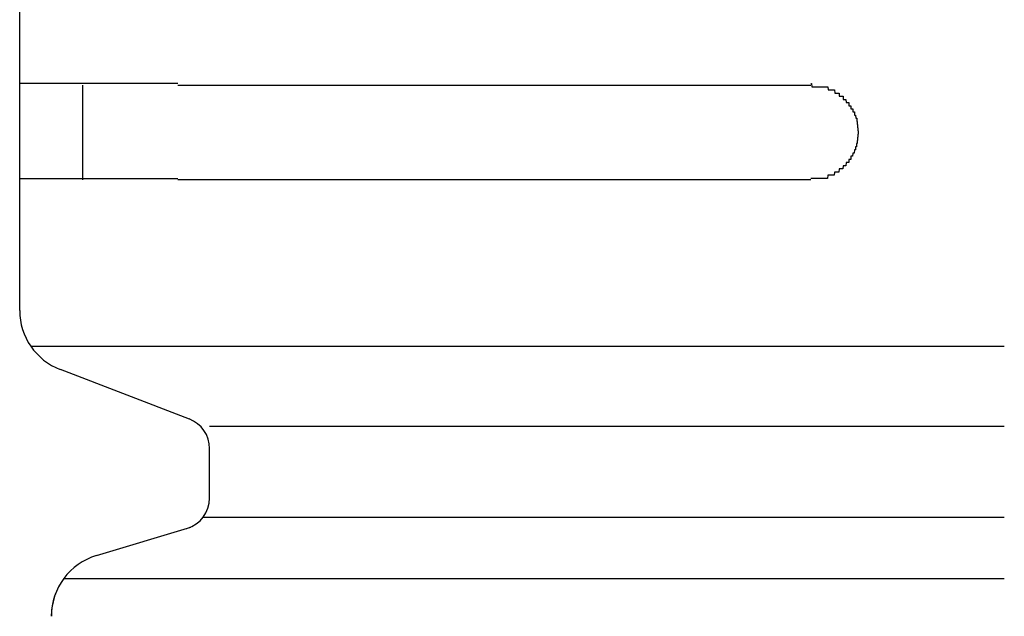
# Model space of a CAD drawing. Extents: x 543 to 20478, y 184 to 14052.
# Drawn here: x 1679 to 1710, y 13167 to 13186 of the extents above; entities that cross this region are included whole.
import ezdxf

# ---------------------------------------------------------------- set-up
doc = ezdxf.new("R2010")
doc.units = 0
doc.header["$LTSCALE"] = 50
doc.header["$MEASUREMENT"] = 0
doc.layers.add('鼻隠し前コーナー樹脂', color=4, linetype='CONTINUOUS')

msp = doc.modelspace()

# ---------------------------------------------------------------- linework, layer by layer
at = {"layer": '鼻隠し前コーナー樹脂', "linetype": 'Continuous'}
for p, q in [((1678.589, 13183.552), (1678.589, 13187.052)), ((1678.589, 13182.052), (1678.589, 13183.552)), ((1680.589, 13180.552), (1680.589, 13183.552)), ((1683.589, 13183.552), (1703.589, 13183.552)), ((1678.589, 13180.552), (1678.589, 13182.052)), ((1678.589, 13176.494), (1678.589, 13180.552)), ((1703.589, 13180.552), (1683.589, 13180.552)), ((1678.589, 13176.427), (1678.589, 13176.494)), ((1678.941, 13175.294), (1709.705, 13175.294)), ((1683.954, 13172.996), (1679.874, 13174.56)), ((1684.589, 13172.768), (1709.705, 13172.768)), ((1684.589, 13170.496), (1684.589, 13172.064)), ((1684.392, 13169.899), (1709.705, 13169.899)), ((1681.015, 13168.68), (1683.996, 13169.574)), ((1679.985, 13167.958), (1709.705, 13167.958))]:
    msp.add_line(p, q, dxfattribs=at)
at = {"layer": '鼻隠し前コーナー樹脂'}
for points in [[(1683.59, 13183.6, 0), (1683.57, 13183.6, 0), (1683.55, 13183.6, 0), (1683.53, 13183.6, 0), (1683.51, 13183.6, 0), (1683.49, 13183.6, 0), (1683.47, 13183.6, 0), (1683.45, 13183.6, 0), (1683.43, 13183.6, 0), (1683.4, 13183.6, 0), (1683.38, 13183.6, 0), (1683.36, 13183.6, 0), (1683.34, 13183.6, 0), (1683.32, 13183.6, 0), (1683.3, 13183.6, 0), (1683.28, 13183.6, 0), (1683.26, 13183.6, 0), (1683.24, 13183.6, 0), (1683.22, 13183.6, 0), (1683.2, 13183.6, 0), (1683.18, 13183.6, 0), (1683.16, 13183.6, 0), (1683.14, 13183.6, 0), (1683.12, 13183.6, 0), (1683.1, 13183.6, 0), (1683.08, 13183.6, 0), (1683.06, 13183.6, 0), (1683.04, 13183.6, 0), (1683.02, 13183.6, 0), (1683, 13183.6, 0), (1682.97, 13183.6, 0), (1682.95, 13183.6, 0), (1682.93, 13183.6, 0), (1682.91, 13183.6, 0), (1682.89, 13183.6, 0), (1682.87, 13183.6, 0), (1682.85, 13183.6, 0), (1682.83, 13183.6, 0), (1682.81, 13183.6, 0), (1682.79, 13183.6, 0), (1682.77, 13183.6, 0), (1682.75, 13183.6, 0), (1682.73, 13183.6, 0), (1682.71, 13183.6, 0), (1682.69, 13183.6, 0), (1682.67, 13183.6, 0), (1682.65, 13183.6, 0), (1682.63, 13183.6, 0), (1682.61, 13183.6, 0), (1682.59, 13183.6, 0), (1682.57, 13183.6, 0), (1682.55, 13183.6, 0), (1682.53, 13183.6, 0), (1682.51, 13183.6, 0), (1682.49, 13183.6, 0), (1682.47, 13183.6, 0), (1682.45, 13183.6, 0), (1682.43, 13183.6, 0), (1682.41, 13183.6, 0), (1682.39, 13183.6, 0), (1682.37, 13183.6, 0), (1682.35, 13183.6, 0), (1682.33, 13183.6, 0), (1682.31, 13183.6, 0), (1682.29, 13183.6, 0), (1682.27, 13183.6, 0), (1682.25, 13183.6, 0), (1682.23, 13183.6, 0), (1682.21, 13183.6, 0), (1682.19, 13183.6, 0), (1682.17, 13183.6, 0), (1682.15, 13183.6, 0), (1682.13, 13183.6, 0), (1682.11, 13183.6, 0), (1682.09, 13183.6, 0), (1682.07, 13183.6, 0), (1682.05, 13183.6, 0), (1682.03, 13183.6, 0), (1682.01, 13183.6, 0), (1682, 13183.6, 0), (1681.98, 13183.6, 0), (1681.96, 13183.6, 0), (1681.94, 13183.6, 0), (1681.92, 13183.6, 0), (1681.9, 13183.6, 0), (1681.88, 13183.6, 0), (1681.86, 13183.6, 0), (1681.84, 13183.6, 0), (1681.82, 13183.6, 0), (1681.8, 13183.6, 0), (1681.78, 13183.6, 0), (1681.76, 13183.6, 0), (1681.74, 13183.6, 0), (1681.73, 13183.6, 0), (1681.71, 13183.6, 0), (1681.69, 13183.6, 0), (1681.67, 13183.6, 0), (1681.65, 13183.6, 0), (1681.63, 13183.6, 0), (1681.61, 13183.6, 0), (1681.59, 13183.6, 0), (1681.57, 13183.6, 0), (1681.56, 13183.6, 0), (1681.54, 13183.6, 0), (1681.52, 13183.6, 0), (1681.5, 13183.6, 0), (1681.48, 13183.6, 0), (1681.46, 13183.6, 0), (1681.44, 13183.6, 0), (1681.43, 13183.6, 0), (1681.41, 13183.6, 0), (1681.39, 13183.6, 0), (1681.37, 13183.6, 0), (1681.35, 13183.6, 0), (1681.33, 13183.6, 0), (1681.31, 13183.6, 0), (1681.3, 13183.6, 0), (1681.28, 13183.6, 0), (1681.26, 13183.6, 0), (1681.24, 13183.6, 0), (1681.22, 13183.6, 0), (1681.21, 13183.6, 0), (1681.19, 13183.6, 0), (1681.17, 13183.6, 0), (1681.15, 13183.6, 0), (1681.13, 13183.6, 0), (1681.12, 13183.6, 0), (1681.1, 13183.6, 0), (1681.08, 13183.6, 0), (1681.06, 13183.6, 0), (1681.05, 13183.6, 0), (1681.03, 13183.6, 0), (1681.01, 13183.6, 0), (1680.99, 13183.6, 0), (1680.97, 13183.6, 0), (1680.96, 13183.6, 0), (1680.94, 13183.6, 0), (1680.92, 13183.6, 0), (1680.91, 13183.6, 0), (1680.89, 13183.6, 0), (1680.87, 13183.6, 0), (1680.85, 13183.6, 0), (1680.84, 13183.6, 0), (1680.82, 13183.6, 0), (1680.8, 13183.6, 0), (1680.79, 13183.6, 0), (1680.77, 13183.6, 0), (1680.75, 13183.6, 0), (1680.73, 13183.6, 0), (1680.72, 13183.6, 0), (1680.7, 13183.6, 0), (1680.68, 13183.6, 0), (1680.67, 13183.6, 0), (1680.65, 13183.6, 0), (1680.63, 13183.6, 0), (1680.62, 13183.6, 0), (1680.6, 13183.6, 0), (1680.58, 13183.6, 0), (1680.57, 13183.6, 0), (1680.55, 13183.6, 0), (1680.54, 13183.6, 0), (1680.52, 13183.6, 0), (1680.5, 13183.6, 0), (1680.49, 13183.6, 0), (1680.47, 13183.6, 0), (1680.46, 13183.6, 0), (1680.44, 13183.6, 0), (1680.42, 13183.6, 0), (1680.41, 13183.6, 0), (1680.39, 13183.6, 0), (1680.38, 13183.6, 0), (1680.36, 13183.6, 0), (1680.34, 13183.6, 0), (1680.33, 13183.6, 0), (1680.31, 13183.6, 0), (1680.3, 13183.6, 0), (1680.28, 13183.6, 0), (1680.27, 13183.6, 0), (1680.25, 13183.6, 0), (1680.24, 13183.6, 0), (1680.22, 13183.6, 0), (1680.21, 13183.6, 0), (1680.19, 13183.6, 0), (1680.18, 13183.6, 0), (1680.16, 13183.6, 0), (1680.15, 13183.6, 0), (1680.13, 13183.6, 0), (1680.12, 13183.6, 0), (1680.1, 13183.6, 0), (1680.09, 13183.6, 0), (1680.07, 13183.6, 0), (1680.06, 13183.6, 0), (1680.04, 13183.6, 0), (1680.03, 13183.6, 0), (1680.02, 13183.6, 0), (1680, 13183.6, 0), (1679.99, 13183.6, 0), (1679.97, 13183.6, 0), (1679.96, 13183.6, 0), (1679.94, 13183.6, 0), (1679.93, 13183.6, 0), (1679.92, 13183.6, 0), (1679.9, 13183.6, 0), (1679.89, 13183.6, 0), (1679.87, 13183.6, 0), (1679.86, 13183.6, 0), (1679.85, 13183.6, 0), (1679.83, 13183.6, 0), (1679.82, 13183.6, 0), (1679.81, 13183.6, 0), (1679.79, 13183.6, 0), (1679.78, 13183.6, 0), (1679.77, 13183.6, 0), (1679.75, 13183.6, 0), (1679.74, 13183.6, 0), (1679.73, 13183.6, 0), (1679.71, 13183.6, 0), (1679.7, 13183.6, 0), (1679.69, 13183.6, 0), (1679.68, 13183.6, 0), (1679.66, 13183.6, 0), (1679.65, 13183.6, 0), (1679.64, 13183.6, 0), (1679.63, 13183.6, 0), (1679.61, 13183.6, 0), (1679.6, 13183.6, 0), (1679.59, 13183.6, 0), (1679.58, 13183.6, 0), (1679.56, 13183.6, 0), (1679.55, 13183.6, 0), (1679.54, 13183.6, 0), (1679.53, 13183.6, 0), (1679.52, 13183.6, 0), (1679.5, 13183.6, 0), (1679.49, 13183.6, 0), (1679.48, 13183.6, 0), (1679.47, 13183.6, 0), (1679.46, 13183.6, 0), (1679.45, 13183.6, 0), (1679.43, 13183.6, 0), (1679.42, 13183.6, 0), (1679.41, 13183.6, 0), (1679.4, 13183.6, 0), (1679.39, 13183.6, 0), (1679.38, 13183.6, 0), (1679.37, 13183.6, 0), (1679.36, 13183.6, 0), (1679.35, 13183.6, 0), (1679.33, 13183.6, 0), (1679.32, 13183.6, 0), (1679.31, 13183.6, 0), (1679.3, 13183.6, 0), (1679.29, 13183.6, 0), (1679.28, 13183.6, 0), (1679.27, 13183.6, 0), (1679.26, 13183.6, 0), (1679.25, 13183.6, 0), (1679.24, 13183.6, 0), (1679.23, 13183.6, 0), (1679.22, 13183.6, 0), (1679.21, 13183.6, 0), (1679.2, 13183.6, 0), (1679.19, 13183.6, 0), (1679.18, 13183.6, 0), (1679.17, 13183.6, 0), (1679.16, 13183.6, 0), (1679.15, 13183.6, 0), (1679.14, 13183.6, 0), (1679.13, 13183.6, 0), (1679.13, 13183.6, 0), (1679.12, 13183.6, 0), (1679.11, 13183.6, 0), (1679.1, 13183.6, 0), (1679.09, 13183.6, 0), (1679.08, 13183.6, 0), (1679.07, 13183.6, 0), (1679.06, 13183.6, 0), (1679.05, 13183.6, 0), (1679.05, 13183.6, 0), (1679.04, 13183.6, 0), (1679.03, 13183.6, 0), (1679.02, 13183.6, 0), (1679.01, 13183.6, 0), (1679, 13183.6, 0), (1679, 13183.6, 0), (1678.99, 13183.6, 0), (1678.98, 13183.6, 0), (1678.97, 13183.6, 0), (1678.96, 13183.6, 0), (1678.96, 13183.6, 0), (1678.95, 13183.6, 0), (1678.94, 13183.6, 0), (1678.93, 13183.6, 0), (1678.92, 13183.6, 0), (1678.92, 13183.6, 0), (1678.91, 13183.6, 0), (1678.9, 13183.6, 0), (1678.9, 13183.6, 0), (1678.89, 13183.6, 0), (1678.88, 13183.6, 0), (1678.87, 13183.6, 0), (1678.87, 13183.6, 0), (1678.86, 13183.6, 0), (1678.85, 13183.6, 0), (1678.85, 13183.6, 0), (1678.84, 13183.6, 0), (1678.83, 13183.6, 0), (1678.83, 13183.6, 0), (1678.82, 13183.6, 0), (1678.82, 13183.6, 0), (1678.81, 13183.6, 0), (1678.8, 13183.6, 0), (1678.8, 13183.6, 0), (1678.79, 13183.6, 0), (1678.79, 13183.6, 0), (1678.78, 13183.6, 0), (1678.77, 13183.6, 0), (1678.77, 13183.6, 0), (1678.76, 13183.6, 0), (1678.76, 13183.6, 0), (1678.75, 13183.6, 0), (1678.75, 13183.6, 0), (1678.74, 13183.6, 0), (1678.74, 13183.6, 0), (1678.73, 13183.6, 0), (1678.73, 13183.6, 0), (1678.72, 13183.6, 0), (1678.72, 13183.6, 0), (1678.72, 13183.6, 0), (1678.71, 13183.6, 0), (1678.71, 13183.6, 0), (1678.7, 13183.6, 0), (1678.7, 13183.6, 0), (1678.7, 13183.6, 0), (1678.69, 13183.6, 0), (1678.69, 13183.6, 0), (1678.68, 13183.6, 0), (1678.68, 13183.6, 0), (1678.68, 13183.6, 0), (1678.67, 13183.6, 0), (1678.67, 13183.6, 0), (1678.67, 13183.6, 0), (1678.67, 13183.6, 0), (1678.66, 13183.6, 0), (1678.66, 13183.6, 0), (1678.66, 13183.6, 0), (1678.65, 13183.6, 0), (1678.65, 13183.6, 0), (1678.65, 13183.6, 0), (1678.65, 13183.6, 0), (1678.64, 13183.6, 0), (1678.64, 13183.6, 0), (1678.64, 13183.6, 0), (1678.64, 13183.6, 0), (1678.64, 13183.6, 0), (1678.63, 13183.6, 0), (1678.63, 13183.6, 0), (1678.63, 13183.6, 0), (1678.63, 13183.6, 0), (1678.63, 13183.6, 0), (1678.62, 13183.6, 0), (1678.62, 13183.6, 0), (1678.62, 13183.6, 0), (1678.62, 13183.6, 0), (1678.62, 13183.6, 0), (1678.61, 13183.6, 0), (1678.61, 13183.6, 0), (1678.61, 13183.6, 0), (1678.61, 13183.6, 0), (1678.61, 13183.6, 0), (1678.61, 13183.6, 0), (1678.61, 13183.6, 0), (1678.6, 13183.6, 0), (1678.6, 13183.6, 0), (1678.6, 13183.6, 0), (1678.6, 13183.6, 0), (1678.6, 13183.6, 0), (1678.6, 13183.6, 0), (1678.6, 13183.6, 0), (1678.59, 13183.6, 0), (1678.59, 13183.6, 0), (1678.59, 13183.6, 0), (1678.59, 13183.6, 0), (1678.59, 13183.6, 0)], [(1703.59, 13183.6, 0), (1703.6, 13183.6, 0), (1703.61, 13183.6, 0), (1703.62, 13183.5, 0), (1703.63, 13183.5, 0), (1703.64, 13183.5, 0), (1703.64, 13183.5, 0), (1703.65, 13183.5, 0), (1703.66, 13183.5, 0), (1703.67, 13183.5, 0), (1703.68, 13183.5, 0), (1703.69, 13183.5, 0), (1703.7, 13183.5, 0), (1703.71, 13183.5, 0), (1703.72, 13183.5, 0), (1703.73, 13183.5, 0), (1703.74, 13183.5, 0), (1703.75, 13183.5, 0), (1703.76, 13183.5, 0), (1703.76, 13183.5, 0), (1703.77, 13183.5, 0), (1703.78, 13183.5, 0), (1703.79, 13183.5, 0), (1703.8, 13183.5, 0), (1703.81, 13183.5, 0), (1703.82, 13183.5, 0), (1703.83, 13183.5, 0), (1703.84, 13183.5, 0), (1703.85, 13183.5, 0), (1703.86, 13183.5, 0), (1703.87, 13183.5, 0), (1703.87, 13183.5, 0), (1703.88, 13183.5, 0), (1703.89, 13183.5, 0), (1703.9, 13183.5, 0), (1703.91, 13183.5, 0), (1703.92, 13183.5, 0), (1703.93, 13183.5, 0), (1703.94, 13183.5, 0), (1703.95, 13183.5, 0), (1703.96, 13183.5, 0), (1703.96, 13183.5, 0), (1703.97, 13183.5, 0), (1703.98, 13183.5, 0), (1703.99, 13183.5, 0), (1704, 13183.5, 0), (1704.01, 13183.5, 0), (1704.02, 13183.5, 0), (1704.03, 13183.5, 0), (1704.04, 13183.5, 0), (1704.05, 13183.5, 0), (1704.05, 13183.5, 0), (1704.06, 13183.5, 0), (1704.07, 13183.5, 0), (1704.08, 13183.5, 0), (1704.09, 13183.5, 0), (1704.1, 13183.5, 0), (1704.11, 13183.5, 0), (1704.12, 13183.5, 0), (1704.12, 13183.5, 0), (1704.13, 13183.5, 0), (1704.14, 13183.4, 0), (1704.15, 13183.4, 0), (1704.16, 13183.4, 0), (1704.17, 13183.4, 0), (1704.18, 13183.4, 0), (1704.18, 13183.4, 0), (1704.19, 13183.4, 0), (1704.2, 13183.4, 0), (1704.21, 13183.4, 0), (1704.22, 13183.4, 0), (1704.23, 13183.4, 0), (1704.23, 13183.4, 0), (1704.24, 13183.4, 0), (1704.25, 13183.4, 0), (1704.26, 13183.4, 0), (1704.27, 13183.4, 0), (1704.28, 13183.4, 0), (1704.28, 13183.4, 0), (1704.29, 13183.4, 0), (1704.3, 13183.4, 0), (1704.31, 13183.4, 0), (1704.32, 13183.4, 0), (1704.32, 13183.4, 0), (1704.33, 13183.4, 0), (1704.34, 13183.4, 0), (1704.35, 13183.3, 0), (1704.36, 13183.3, 0), (1704.36, 13183.3, 0), (1704.37, 13183.3, 0), (1704.38, 13183.3, 0), (1704.39, 13183.3, 0), (1704.4, 13183.3, 0), (1704.4, 13183.3, 0), (1704.41, 13183.3, 0), (1704.42, 13183.3, 0), (1704.43, 13183.3, 0), (1704.43, 13183.3, 0), (1704.44, 13183.3, 0), (1704.45, 13183.3, 0), (1704.46, 13183.3, 0), (1704.46, 13183.3, 0), (1704.47, 13183.3, 0), (1704.48, 13183.3, 0), (1704.49, 13183.3, 0), (1704.49, 13183.2, 0), (1704.5, 13183.2, 0), (1704.51, 13183.2, 0), (1704.52, 13183.2, 0), (1704.52, 13183.2, 0), (1704.53, 13183.2, 0), (1704.54, 13183.2, 0), (1704.55, 13183.2, 0), (1704.55, 13183.2, 0), (1704.56, 13183.2, 0), (1704.57, 13183.2, 0), (1704.57, 13183.2, 0), (1704.58, 13183.2, 0), (1704.59, 13183.2, 0), (1704.59, 13183.2, 0), (1704.6, 13183.2, 0), (1704.61, 13183.2, 0), (1704.61, 13183.1, 0), (1704.62, 13183.1, 0), (1704.63, 13183.1, 0), (1704.63, 13183.1, 0), (1704.64, 13183.1, 0), (1704.65, 13183.1, 0), (1704.65, 13183.1, 0), (1704.66, 13183.1, 0), (1704.67, 13183.1, 0), (1704.67, 13183.1, 0), (1704.68, 13183.1, 0), (1704.69, 13183.1, 0), (1704.69, 13183.1, 0), (1704.7, 13183.1, 0), (1704.7, 13183.1, 0), (1704.71, 13183, 0), (1704.72, 13183, 0), (1704.72, 13183, 0), (1704.73, 13183, 0), (1704.74, 13183, 0), (1704.74, 13183, 0), (1704.75, 13183, 0), (1704.75, 13183, 0), (1704.76, 13183, 0), (1704.76, 13183, 0), (1704.77, 13183, 0), (1704.78, 13183, 0), (1704.78, 13183, 0), (1704.79, 13183, 0), (1704.79, 13182.9, 0), (1704.8, 13182.9, 0), (1704.8, 13182.9, 0), (1704.81, 13182.9, 0), (1704.81, 13182.9, 0), (1704.82, 13182.9, 0), (1704.83, 13182.9, 0), (1704.83, 13182.9, 0), (1704.84, 13182.9, 0), (1704.84, 13182.9, 0), (1704.85, 13182.9, 0), (1704.85, 13182.9, 0), (1704.86, 13182.9, 0), (1704.86, 13182.8, 0), (1704.87, 13182.8, 0), (1704.87, 13182.8, 0), (1704.88, 13182.8, 0), (1704.88, 13182.8, 0), (1704.89, 13182.8, 0), (1704.89, 13182.8, 0), (1704.89, 13182.8, 0), (1704.9, 13182.8, 0), (1704.9, 13182.8, 0), (1704.91, 13182.8, 0), (1704.91, 13182.8, 0), (1704.92, 13182.8, 0), (1704.92, 13182.7, 0), (1704.93, 13182.7, 0), (1704.93, 13182.7, 0), (1704.93, 13182.7, 0), (1704.94, 13182.7, 0), (1704.94, 13182.7, 0), (1704.95, 13182.7, 0), (1704.95, 13182.7, 0), (1704.95, 13182.7, 0), (1704.96, 13182.7, 0), (1704.96, 13182.7, 0), (1704.97, 13182.7, 0), (1704.97, 13182.6, 0), (1704.97, 13182.6, 0), (1704.98, 13182.6, 0), (1704.98, 13182.6, 0), (1704.98, 13182.6, 0), (1704.99, 13182.6, 0), (1704.99, 13182.6, 0), (1704.99, 13182.6, 0), (1705, 13182.6, 0), (1705, 13182.6, 0), (1705, 13182.6, 0), (1705.01, 13182.5, 0), (1705.01, 13182.5, 0), (1705.01, 13182.5, 0), (1705.02, 13182.5, 0), (1705.02, 13182.5, 0), (1705.02, 13182.5, 0), (1705.02, 13182.5, 0), (1705.03, 13182.5, 0), (1705.03, 13182.5, 0), (1705.03, 13182.5, 0), (1705.03, 13182.5, 0), (1705.04, 13182.5, 0), (1705.04, 13182.4, 0), (1705.04, 13182.4, 0), (1705.04, 13182.4, 0), (1705.05, 13182.4, 0), (1705.05, 13182.4, 0), (1705.05, 13182.4, 0), (1705.05, 13182.4, 0), (1705.05, 13182.4, 0), (1705.05, 13182.4, 0), (1705.06, 13182.4, 0), (1705.06, 13182.4, 0), (1705.06, 13182.3, 0), (1705.06, 13182.3, 0), (1705.06, 13182.3, 0), (1705.06, 13182.3, 0), (1705.07, 13182.3, 0), (1705.07, 13182.3, 0), (1705.07, 13182.3, 0), (1705.07, 13182.3, 0), (1705.07, 13182.3, 0), (1705.07, 13182.3, 0), (1705.07, 13182.3, 0), (1705.07, 13182.2, 0), (1705.07, 13182.2, 0), (1705.08, 13182.2, 0), (1705.08, 13182.2, 0), (1705.08, 13182.2, 0), (1705.08, 13182.2, 0), (1705.08, 13182.2, 0), (1705.08, 13182.2, 0), (1705.08, 13182.2, 0), (1705.08, 13182.2, 0), (1705.08, 13182.2, 0), (1705.08, 13182.1, 0), (1705.08, 13182.1, 0), (1705.08, 13182.1, 0), (1705.09, 13182.1, 0), (1705.09, 13182.1, 0), (1705.09, 13182.1, 0), (1705.09, 13182.1, 0), (1705.09, 13182.1, 0), (1705.09, 13182.1, 0), (1705.09, 13182.1, 0), (1705.09, 13182.1, 0)], [(1705.09, 13182.1, 0), (1705.09, 13182, 0), (1705.09, 13182, 0), (1705.09, 13182, 0), (1705.09, 13182, 0), (1705.08, 13182, 0), (1705.08, 13182, 0), (1705.08, 13182, 0), (1705.08, 13182, 0), (1705.08, 13182, 0), (1705.08, 13182, 0), (1705.08, 13182, 0), (1705.08, 13181.9, 0), (1705.08, 13181.9, 0), (1705.08, 13181.9, 0), (1705.08, 13181.9, 0), (1705.07, 13181.9, 0), (1705.07, 13181.9, 0), (1705.07, 13181.9, 0), (1705.07, 13181.9, 0), (1705.07, 13181.9, 0), (1705.07, 13181.9, 0), (1705.07, 13181.8, 0), (1705.07, 13181.8, 0), (1705.06, 13181.8, 0), (1705.06, 13181.8, 0), (1705.06, 13181.8, 0), (1705.06, 13181.8, 0), (1705.06, 13181.8, 0), (1705.06, 13181.8, 0), (1705.06, 13181.8, 0), (1705.05, 13181.8, 0), (1705.05, 13181.8, 0), (1705.05, 13181.7, 0), (1705.05, 13181.7, 0), (1705.05, 13181.7, 0), (1705.05, 13181.7, 0), (1705.05, 13181.7, 0), (1705.04, 13181.7, 0), (1705.04, 13181.7, 0), (1705.04, 13181.7, 0), (1705.04, 13181.7, 0), (1705.04, 13181.7, 0), (1705.03, 13181.7, 0), (1705.03, 13181.7, 0), (1705.03, 13181.6, 0), (1705.03, 13181.6, 0), (1705.02, 13181.6, 0), (1705.02, 13181.6, 0), (1705.02, 13181.6, 0), (1705.02, 13181.6, 0), (1705.02, 13181.6, 0), (1705.01, 13181.6, 0), (1705.01, 13181.6, 0), (1705.01, 13181.6, 0), (1705, 13181.6, 0), (1705, 13181.5, 0), (1705, 13181.5, 0), (1705, 13181.5, 0), (1704.99, 13181.5, 0), (1704.99, 13181.5, 0), (1704.99, 13181.5, 0), (1704.98, 13181.5, 0), (1704.98, 13181.5, 0), (1704.98, 13181.5, 0), (1704.97, 13181.5, 0), (1704.97, 13181.5, 0), (1704.97, 13181.5, 0), (1704.96, 13181.4, 0), (1704.96, 13181.4, 0), (1704.95, 13181.4, 0), (1704.95, 13181.4, 0), (1704.95, 13181.4, 0), (1704.94, 13181.4, 0), (1704.94, 13181.4, 0), (1704.93, 13181.4, 0), (1704.93, 13181.4, 0), (1704.93, 13181.4, 0), (1704.92, 13181.4, 0), (1704.92, 13181.4, 0), (1704.91, 13181.3, 0), (1704.91, 13181.3, 0), (1704.9, 13181.3, 0), (1704.9, 13181.3, 0), (1704.9, 13181.3, 0), (1704.89, 13181.3, 0), (1704.89, 13181.3, 0), (1704.88, 13181.3, 0), (1704.88, 13181.3, 0), (1704.87, 13181.3, 0), (1704.87, 13181.3, 0), (1704.86, 13181.3, 0), (1704.86, 13181.2, 0), (1704.85, 13181.2, 0), (1704.85, 13181.2, 0), (1704.84, 13181.2, 0), (1704.84, 13181.2, 0), (1704.83, 13181.2, 0), (1704.83, 13181.2, 0), (1704.82, 13181.2, 0), (1704.82, 13181.2, 0), (1704.81, 13181.2, 0), (1704.8, 13181.2, 0), (1704.8, 13181.2, 0), (1704.79, 13181.2, 0), (1704.79, 13181.1, 0), (1704.78, 13181.1, 0), (1704.78, 13181.1, 0), (1704.77, 13181.1, 0), (1704.76, 13181.1, 0), (1704.76, 13181.1, 0), (1704.75, 13181.1, 0), (1704.75, 13181.1, 0), (1704.74, 13181.1, 0), (1704.73, 13181.1, 0), (1704.73, 13181.1, 0), (1704.72, 13181.1, 0), (1704.72, 13181.1, 0), (1704.71, 13181.1, 0), (1704.7, 13181, 0), (1704.7, 13181, 0), (1704.69, 13181, 0), (1704.69, 13181, 0), (1704.68, 13181, 0), (1704.67, 13181, 0), (1704.67, 13181, 0), (1704.66, 13181, 0), (1704.65, 13181, 0), (1704.65, 13181, 0), (1704.64, 13181, 0), (1704.63, 13181, 0), (1704.63, 13181, 0), (1704.62, 13181, 0), (1704.61, 13181, 0), (1704.61, 13181, 0), (1704.6, 13180.9, 0), (1704.59, 13180.9, 0), (1704.59, 13180.9, 0), (1704.58, 13180.9, 0), (1704.57, 13180.9, 0), (1704.57, 13180.9, 0), (1704.56, 13180.9, 0), (1704.55, 13180.9, 0), (1704.54, 13180.9, 0), (1704.54, 13180.9, 0), (1704.53, 13180.9, 0), (1704.52, 13180.9, 0), (1704.52, 13180.9, 0), (1704.51, 13180.9, 0), (1704.5, 13180.9, 0), (1704.49, 13180.9, 0), (1704.49, 13180.9, 0), (1704.48, 13180.8, 0), (1704.47, 13180.8, 0), (1704.46, 13180.8, 0), (1704.46, 13180.8, 0), (1704.45, 13180.8, 0), (1704.44, 13180.8, 0), (1704.43, 13180.8, 0), (1704.43, 13180.8, 0), (1704.42, 13180.8, 0), (1704.41, 13180.8, 0), (1704.4, 13180.8, 0), (1704.4, 13180.8, 0), (1704.39, 13180.8, 0), (1704.38, 13180.8, 0), (1704.37, 13180.8, 0), (1704.36, 13180.8, 0), (1704.36, 13180.8, 0), (1704.35, 13180.8, 0), (1704.34, 13180.8, 0), (1704.33, 13180.7, 0), (1704.32, 13180.7, 0), (1704.32, 13180.7, 0), (1704.31, 13180.7, 0), (1704.3, 13180.7, 0), (1704.29, 13180.7, 0), (1704.28, 13180.7, 0), (1704.28, 13180.7, 0), (1704.27, 13180.7, 0), (1704.26, 13180.7, 0), (1704.25, 13180.7, 0), (1704.24, 13180.7, 0), (1704.23, 13180.7, 0), (1704.23, 13180.7, 0), (1704.22, 13180.7, 0), (1704.21, 13180.7, 0), (1704.2, 13180.7, 0), (1704.19, 13180.7, 0), (1704.18, 13180.7, 0), (1704.17, 13180.7, 0), (1704.17, 13180.7, 0), (1704.16, 13180.7, 0), (1704.15, 13180.7, 0), (1704.14, 13180.7, 0), (1704.13, 13180.7, 0), (1704.12, 13180.6, 0), (1704.11, 13180.6, 0), (1704.11, 13180.6, 0), (1704.1, 13180.6, 0), (1704.09, 13180.6, 0), (1704.08, 13180.6, 0), (1704.07, 13180.6, 0), (1704.06, 13180.6, 0), (1704.05, 13180.6, 0), (1704.04, 13180.6, 0), (1704.04, 13180.6, 0), (1704.03, 13180.6, 0), (1704.02, 13180.6, 0), (1704.01, 13180.6, 0), (1704, 13180.6, 0), (1703.99, 13180.6, 0), (1703.98, 13180.6, 0), (1703.97, 13180.6, 0), (1703.96, 13180.6, 0), (1703.96, 13180.6, 0), (1703.95, 13180.6, 0), (1703.94, 13180.6, 0), (1703.93, 13180.6, 0), (1703.92, 13180.6, 0), (1703.91, 13180.6, 0), (1703.9, 13180.6, 0), (1703.89, 13180.6, 0), (1703.88, 13180.6, 0), (1703.87, 13180.6, 0), (1703.86, 13180.6, 0), (1703.86, 13180.6, 0), (1703.85, 13180.6, 0), (1703.84, 13180.6, 0), (1703.83, 13180.6, 0), (1703.82, 13180.6, 0), (1703.81, 13180.6, 0), (1703.8, 13180.6, 0), (1703.79, 13180.6, 0), (1703.78, 13180.6, 0), (1703.77, 13180.6, 0), (1703.76, 13180.6, 0), (1703.76, 13180.6, 0), (1703.75, 13180.6, 0), (1703.74, 13180.6, 0), (1703.73, 13180.6, 0), (1703.72, 13180.6, 0), (1703.71, 13180.6, 0), (1703.7, 13180.6, 0), (1703.69, 13180.6, 0), (1703.68, 13180.6, 0), (1703.67, 13180.6, 0), (1703.66, 13180.6, 0), (1703.65, 13180.6, 0), (1703.64, 13180.6, 0), (1703.64, 13180.6, 0), (1703.63, 13180.6, 0), (1703.62, 13180.6, 0), (1703.61, 13180.6, 0), (1703.6, 13180.6, 0), (1703.59, 13180.6, 0)], [(1678.59, 13180.6, 0), (1678.59, 13180.6, 0), (1678.59, 13180.6, 0), (1678.59, 13180.6, 0), (1678.59, 13180.6, 0), (1678.59, 13180.6, 0), (1678.6, 13180.6, 0), (1678.6, 13180.6, 0), (1678.6, 13180.6, 0), (1678.6, 13180.6, 0), (1678.6, 13180.6, 0), (1678.6, 13180.6, 0), (1678.6, 13180.6, 0), (1678.6, 13180.6, 0), (1678.6, 13180.6, 0), (1678.61, 13180.6, 0), (1678.61, 13180.6, 0), (1678.61, 13180.6, 0), (1678.61, 13180.6, 0), (1678.61, 13180.6, 0), (1678.61, 13180.6, 0), (1678.61, 13180.6, 0), (1678.62, 13180.6, 0), (1678.62, 13180.6, 0), (1678.62, 13180.6, 0), (1678.62, 13180.6, 0), (1678.62, 13180.6, 0), (1678.63, 13180.6, 0), (1678.63, 13180.6, 0), (1678.63, 13180.6, 0), (1678.63, 13180.6, 0), (1678.63, 13180.6, 0), (1678.64, 13180.6, 0), (1678.64, 13180.6, 0), (1678.64, 13180.6, 0), (1678.64, 13180.6, 0), (1678.65, 13180.6, 0), (1678.65, 13180.6, 0), (1678.65, 13180.6, 0), (1678.65, 13180.6, 0), (1678.66, 13180.6, 0), (1678.66, 13180.6, 0), (1678.66, 13180.6, 0), (1678.67, 13180.6, 0), (1678.67, 13180.6, 0), (1678.67, 13180.6, 0), (1678.68, 13180.6, 0), (1678.68, 13180.6, 0), (1678.68, 13180.6, 0), (1678.69, 13180.6, 0), (1678.69, 13180.6, 0), (1678.7, 13180.6, 0), (1678.7, 13180.6, 0), (1678.71, 13180.6, 0), (1678.71, 13180.6, 0), (1678.71, 13180.6, 0), (1678.72, 13180.6, 0), (1678.72, 13180.6, 0), (1678.73, 13180.6, 0), (1678.73, 13180.6, 0), (1678.74, 13180.6, 0), (1678.74, 13180.6, 0), (1678.75, 13180.6, 0), (1678.75, 13180.6, 0), (1678.76, 13180.6, 0), (1678.76, 13180.6, 0), (1678.77, 13180.6, 0), (1678.77, 13180.6, 0), (1678.78, 13180.6, 0), (1678.79, 13180.6, 0), (1678.79, 13180.6, 0), (1678.8, 13180.6, 0), (1678.8, 13180.6, 0), (1678.81, 13180.6, 0), (1678.82, 13180.6, 0), (1678.82, 13180.6, 0), (1678.83, 13180.6, 0), (1678.84, 13180.6, 0), (1678.84, 13180.6, 0), (1678.85, 13180.6, 0), (1678.85, 13180.6, 0), (1678.86, 13180.6, 0), (1678.87, 13180.6, 0), (1678.88, 13180.6, 0), (1678.88, 13180.6, 0), (1678.89, 13180.6, 0), (1678.9, 13180.6, 0), (1678.9, 13180.6, 0), (1678.91, 13180.6, 0), (1678.92, 13180.6, 0), (1678.93, 13180.6, 0), (1678.93, 13180.6, 0), (1678.94, 13180.6, 0), (1678.95, 13180.6, 0), (1678.96, 13180.6, 0), (1678.96, 13180.6, 0), (1678.97, 13180.6, 0), (1678.98, 13180.6, 0), (1678.99, 13180.6, 0), (1678.99, 13180.6, 0), (1679, 13180.6, 0), (1679.01, 13180.6, 0), (1679.02, 13180.6, 0), (1679.03, 13180.6, 0), (1679.04, 13180.6, 0), (1679.04, 13180.6, 0), (1679.05, 13180.6, 0), (1679.06, 13180.6, 0), (1679.07, 13180.6, 0), (1679.08, 13180.6, 0), (1679.09, 13180.6, 0), (1679.1, 13180.6, 0), (1679.11, 13180.6, 0), (1679.12, 13180.6, 0), (1679.12, 13180.6, 0), (1679.13, 13180.6, 0), (1679.14, 13180.6, 0), (1679.15, 13180.6, 0), (1679.16, 13180.6, 0), (1679.17, 13180.6, 0), (1679.18, 13180.6, 0), (1679.19, 13180.6, 0), (1679.2, 13180.6, 0), (1679.21, 13180.6, 0), (1679.22, 13180.6, 0), (1679.23, 13180.6, 0), (1679.24, 13180.6, 0), (1679.25, 13180.6, 0), (1679.26, 13180.6, 0), (1679.27, 13180.6, 0), (1679.28, 13180.6, 0), (1679.29, 13180.6, 0), (1679.3, 13180.6, 0), (1679.31, 13180.6, 0), (1679.32, 13180.6, 0), (1679.33, 13180.6, 0), (1679.34, 13180.6, 0), (1679.36, 13180.6, 0), (1679.37, 13180.6, 0), (1679.38, 13180.6, 0), (1679.39, 13180.6, 0), (1679.4, 13180.6, 0), (1679.41, 13180.6, 0), (1679.42, 13180.6, 0), (1679.43, 13180.6, 0), (1679.44, 13180.6, 0), (1679.46, 13180.6, 0), (1679.47, 13180.6, 0), (1679.48, 13180.6, 0), (1679.49, 13180.6, 0), (1679.5, 13180.6, 0), (1679.51, 13180.6, 0), (1679.53, 13180.6, 0), (1679.54, 13180.6, 0), (1679.55, 13180.6, 0), (1679.56, 13180.6, 0), (1679.58, 13180.6, 0), (1679.59, 13180.6, 0), (1679.6, 13180.6, 0), (1679.61, 13180.6, 0), (1679.62, 13180.6, 0), (1679.64, 13180.6, 0), (1679.65, 13180.6, 0), (1679.66, 13180.6, 0), (1679.67, 13180.6, 0), (1679.69, 13180.6, 0), (1679.7, 13180.6, 0), (1679.71, 13180.6, 0), (1679.73, 13180.6, 0), (1679.74, 13180.6, 0), (1679.75, 13180.6, 0), (1679.77, 13180.6, 0), (1679.78, 13180.6, 0), (1679.79, 13180.6, 0), (1679.81, 13180.6, 0), (1679.82, 13180.6, 0), (1679.83, 13180.6, 0), (1679.85, 13180.6, 0), (1679.86, 13180.6, 0), (1679.87, 13180.6, 0), (1679.89, 13180.6, 0), (1679.9, 13180.6, 0), (1679.92, 13180.6, 0), (1679.93, 13180.6, 0), (1679.94, 13180.6, 0), (1679.96, 13180.6, 0), (1679.97, 13180.6, 0), (1679.99, 13180.6, 0), (1680, 13180.6, 0), (1680.01, 13180.6, 0), (1680.03, 13180.6, 0), (1680.04, 13180.6, 0), (1680.06, 13180.6, 0), (1680.07, 13180.6, 0), (1680.09, 13180.6, 0), (1680.1, 13180.6, 0), (1680.12, 13180.6, 0), (1680.13, 13180.6, 0), (1680.15, 13180.6, 0), (1680.16, 13180.6, 0), (1680.18, 13180.6, 0), (1680.19, 13180.6, 0), (1680.21, 13180.6, 0), (1680.22, 13180.6, 0), (1680.24, 13180.6, 0), (1680.25, 13180.6, 0), (1680.27, 13180.6, 0), (1680.28, 13180.6, 0), (1680.3, 13180.6, 0), (1680.31, 13180.6, 0), (1680.33, 13180.6, 0), (1680.34, 13180.6, 0), (1680.36, 13180.6, 0), (1680.37, 13180.6, 0), (1680.39, 13180.6, 0), (1680.41, 13180.6, 0), (1680.42, 13180.6, 0), (1680.44, 13180.6, 0), (1680.45, 13180.6, 0), (1680.47, 13180.6, 0), (1680.49, 13180.6, 0), (1680.5, 13180.6, 0), (1680.52, 13180.6, 0), (1680.53, 13180.6, 0), (1680.55, 13180.6, 0), (1680.57, 13180.6, 0), (1680.58, 13180.6, 0), (1680.6, 13180.6, 0), (1680.62, 13180.6, 0), (1680.63, 13180.6, 0), (1680.65, 13180.6, 0), (1680.67, 13180.6, 0), (1680.68, 13180.6, 0), (1680.7, 13180.6, 0), (1680.72, 13180.6, 0), (1680.73, 13180.6, 0), (1680.75, 13180.6, 0), (1680.77, 13180.6, 0), (1680.78, 13180.6, 0), (1680.8, 13180.6, 0), (1680.82, 13180.6, 0), (1680.83, 13180.6, 0), (1680.85, 13180.6, 0), (1680.87, 13180.6, 0), (1680.89, 13180.6, 0), (1680.9, 13180.6, 0), (1680.92, 13180.6, 0), (1680.94, 13180.6, 0), (1680.96, 13180.6, 0), (1680.97, 13180.6, 0), (1680.99, 13180.6, 0), (1681.01, 13180.6, 0), (1681.03, 13180.6, 0), (1681.04, 13180.6, 0), (1681.06, 13180.6, 0), (1681.08, 13180.6, 0), (1681.1, 13180.6, 0), (1681.11, 13180.6, 0), (1681.13, 13180.6, 0), (1681.15, 13180.6, 0), (1681.17, 13180.6, 0), (1681.19, 13180.6, 0), (1681.2, 13180.6, 0), (1681.22, 13180.6, 0), (1681.24, 13180.6, 0), (1681.26, 13180.6, 0), (1681.28, 13180.6, 0), (1681.3, 13180.6, 0), (1681.31, 13180.6, 0), (1681.33, 13180.6, 0), (1681.35, 13180.6, 0), (1681.37, 13180.6, 0), (1681.39, 13180.6, 0), (1681.41, 13180.6, 0), (1681.42, 13180.6, 0), (1681.44, 13180.6, 0), (1681.46, 13180.6, 0), (1681.48, 13180.6, 0), (1681.5, 13180.6, 0), (1681.52, 13180.6, 0), (1681.54, 13180.6, 0), (1681.55, 13180.6, 0), (1681.57, 13180.6, 0), (1681.59, 13180.6, 0), (1681.61, 13180.6, 0), (1681.63, 13180.6, 0), (1681.65, 13180.6, 0), (1681.67, 13180.6, 0), (1681.69, 13180.6, 0), (1681.71, 13180.6, 0), (1681.72, 13180.6, 0), (1681.74, 13180.6, 0), (1681.76, 13180.6, 0), (1681.78, 13180.6, 0), (1681.8, 13180.6, 0), (1681.82, 13180.6, 0), (1681.84, 13180.6, 0), (1681.86, 13180.6, 0), (1681.88, 13180.6, 0), (1681.9, 13180.6, 0), (1681.92, 13180.6, 0), (1681.94, 13180.6, 0), (1681.96, 13180.6, 0), (1681.97, 13180.6, 0), (1681.99, 13180.6, 0), (1682.01, 13180.6, 0), (1682.03, 13180.6, 0), (1682.05, 13180.6, 0), (1682.07, 13180.6, 0), (1682.09, 13180.6, 0), (1682.11, 13180.6, 0), (1682.13, 13180.6, 0), (1682.15, 13180.6, 0), (1682.17, 13180.6, 0), (1682.19, 13180.6, 0), (1682.21, 13180.6, 0), (1682.23, 13180.6, 0), (1682.25, 13180.6, 0), (1682.27, 13180.6, 0), (1682.29, 13180.6, 0), (1682.31, 13180.6, 0), (1682.33, 13180.6, 0), (1682.35, 13180.6, 0), (1682.37, 13180.6, 0), (1682.39, 13180.6, 0), (1682.41, 13180.6, 0), (1682.43, 13180.6, 0), (1682.45, 13180.6, 0), (1682.47, 13180.6, 0), (1682.49, 13180.6, 0), (1682.51, 13180.6, 0), (1682.53, 13180.6, 0), (1682.55, 13180.6, 0), (1682.57, 13180.6, 0), (1682.59, 13180.6, 0), (1682.61, 13180.6, 0), (1682.63, 13180.6, 0), (1682.65, 13180.6, 0), (1682.67, 13180.6, 0), (1682.69, 13180.6, 0), (1682.71, 13180.6, 0), (1682.73, 13180.6, 0), (1682.75, 13180.6, 0), (1682.77, 13180.6, 0), (1682.79, 13180.6, 0), (1682.81, 13180.6, 0), (1682.83, 13180.6, 0), (1682.85, 13180.6, 0), (1682.87, 13180.6, 0), (1682.89, 13180.6, 0), (1682.91, 13180.6, 0), (1682.93, 13180.6, 0), (1682.95, 13180.6, 0), (1682.97, 13180.6, 0), (1682.99, 13180.6, 0), (1683.01, 13180.6, 0), (1683.04, 13180.6, 0), (1683.06, 13180.6, 0), (1683.08, 13180.6, 0), (1683.1, 13180.6, 0), (1683.12, 13180.6, 0), (1683.14, 13180.6, 0), (1683.16, 13180.6, 0), (1683.18, 13180.6, 0), (1683.2, 13180.6, 0), (1683.22, 13180.6, 0), (1683.24, 13180.6, 0), (1683.26, 13180.6, 0), (1683.28, 13180.6, 0), (1683.3, 13180.6, 0), (1683.32, 13180.6, 0), (1683.34, 13180.6, 0), (1683.36, 13180.6, 0), (1683.38, 13180.6, 0), (1683.4, 13180.6, 0), (1683.42, 13180.6, 0), (1683.45, 13180.6, 0), (1683.47, 13180.6, 0), (1683.49, 13180.6, 0), (1683.51, 13180.6, 0), (1683.53, 13180.6, 0), (1683.55, 13180.6, 0), (1683.57, 13180.6, 0), (1683.59, 13180.6, 0)]]:
    msp.add_polyline3d(points, dxfattribs=at)
at = {"layer": '鼻隠し前コーナー樹脂', "linetype": 'Continuous'}
for centre, radius, start, end in [((1680.589, 13176.427), 2, 180, 249.0265), ((1683.589, 13172.064), 1, 0, 69.0265), ((1683.589, 13170.496), 1, 286.6992, 0), ((1681.589, 13166.764), 2, 106.6992, 180), ((1681.589, 13166.76), 1.999, 158.856, 179.9994)]:
    msp.add_arc(centre, radius, start, end, dxfattribs=at)

doc.saveas('drawing.dxf')
